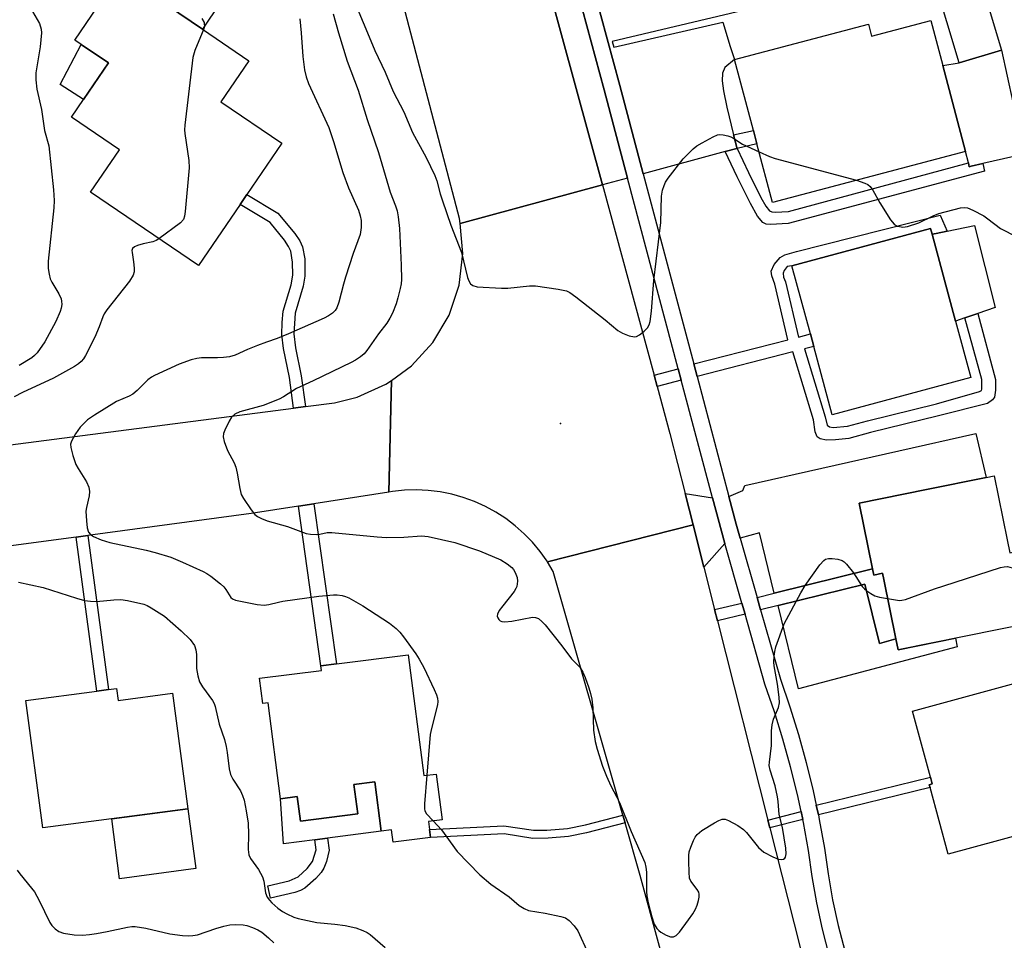
# Model space of a CAD drawing. Units: inches. Extents: x 1297760 to 1303760, y 493450 to 497451.
# Drawn here: x 1298729 to 1298966, y 494781 to 495003 of the extents above; entities that cross this region are included whole.
import ezdxf

# ---------------------------------------------------------------- set-up
doc = ezdxf.new("R2010")
doc.units = ezdxf.units.IN
doc.header["$MEASUREMENT"] = 0
for name, color, linetype in [('BLDG-Footprint', 5, 'Continuous'), ('CULTRL-Pad', 6, 'Continuous'), ('ELEV-Spot Elevation', 7, 'Continuous'), ('TRANS-Driveway', 251, 'Continuous'), ('TRANS-Non Street Sidewalk', 7, 'Continuous'), ('TRANS-Road', 130, 'Continuous'), ('TRANS-Street Sidewalk', 7, 'Continuous'), ('Undefined', 1, 'Continuous')]:
    doc.layers.add(name, color=color, linetype=linetype)

msp = doc.modelspace()

# ---------------------------------------------------------------- linework, layer by layer
at = {"layer": 'BLDG-Footprint'}
for points, elevation in [([(1298965.08, 494995.83), (1298954.9, 494992.77), (1298948.94, 495012.59), (1298959.12, 495015.66)], 342.56), ([(1298781.77, 494958.65), (1298771.76, 494943.93), (1298745.77, 494961.61), (1298752.71, 494971.82), (1298741.16, 494979.67), (1298744.07, 494983.95), (1298750.05, 494992.75), (1298743.51, 494997.2), (1298741.95, 494998.25), (1298752.88, 495014.33), (1298772.69, 495000.85), (1298783.84, 494993.27), (1298777.1, 494983.36), (1298791.78, 494973.38), (1298783.4, 494961.06)], 350.3), ([(1298948.08, 495002.99), (1298950.94, 494992.14), (1298956.42, 494971.41), (1298909.92, 494959.14), (1298906.21, 494973.22), (1298905.35, 494976.46), (1298900.83, 494993.58), (1298933.04, 495002.08), (1298933.8, 494999.21)], 343.8), ([(1298957.67, 494917), (1298924.32, 494908), (1298919.88, 494924.45), (1298919.06, 494927.46), (1298914.63, 494943.88), (1298947.99, 494952.88), (1298948.36, 494951.5), (1298954.01, 494930.57)], 344.78), ([(1298966.43, 494877.87), (1298967.06, 494874.74), (1298970.86, 494875.5), (1298973.5, 494862.46), (1298973.51, 494862.41), (1298971.57, 494862.02), (1298972.4, 494857.92), (1298940.17, 494851.4), (1298939.63, 494854.05), (1298936.74, 494868.32), (1298936.44, 494869.83), (1298934.32, 494869.4), (1298934.02, 494870.87), (1298930.81, 494886.73), (1298947.06, 494890.02), (1298961.36, 494892.91), (1298963.31, 494893.31)], 346.04), ([(1298822.24, 494850.22), (1298825.96, 494821.1), (1298828.98, 494821.48), (1298830.39, 494810.48), (1298827.09, 494810.06), (1298827.34, 494808.16), (1298827.58, 494806.24), (1298818.62, 494805.09), (1298818.24, 494808.08), (1298815.73, 494807.76), (1298814.22, 494819.61), (1298809.17, 494818.96), (1298810.07, 494811.92), (1298796.29, 494810.16), (1298795.53, 494816.06), (1298791.49, 494815.55), (1298788.53, 494838.67), (1298787.21, 494838.5), (1298786.44, 494844.56), (1298801.37, 494846.46), (1298801.23, 494847.53), (1298804.99, 494848.01)], 348.95), ([(1298983.89, 494810.78), (1298952.25, 494802.17), (1298947.87, 494818.24), (1298947.68, 494818.93), (1298948.4, 494819.13), (1298947.95, 494820.76), (1298943.63, 494836.65), (1298974.56, 494845.07), (1298977.01, 494836.06), (1298981.86, 494818.21)], 347.38), ([(1298752.02, 494842.07), (1298752.4, 494839.22), (1298765.49, 494840.96), (1298769.18, 494813.14), (1298734.23, 494808.5), (1298730.16, 494839.17), (1298747.24, 494841.44), (1298750.1, 494841.81)], 351.91)]:
    msp.add_lwpolyline(points, close=True, dxfattribs=dict(at, elevation=elevation))
at = {"layer": 'CULTRL-Pad'}
for points in [[(1298776.99, 495007.19), (1298772.69, 495000.85), (1298752.88, 495014.33), (1298757.18, 495020.66)], [(1298750.05, 494992.75), (1298744.07, 494983.95), (1298738.44, 494987.55), (1298743.51, 494997.2)], [(1298957.78, 494967.86), (1298957.32, 494967.75), (1298957.1, 494968.65), (1298956.42, 494971.41), (1298950.94, 494992.14), (1298954.9, 494992.77), (1298965.08, 494995.83), (1298970.57, 494970.74), (1298960.6, 494968.49)], [(1298956.23, 494931.32), (1298954.01, 494930.57), (1298948.36, 494951.5), (1298949.34, 494951.69), (1298951.99, 494952.24), (1298958.57, 494953.58), (1298963.57, 494933.81), (1298959.35, 494932.38)], [(1298932.17, 494867.19), (1298935.74, 494852.93), (1298939.63, 494854.05), (1298940.17, 494851.4), (1298954.01, 494854.2), (1298954.44, 494852.11), (1298916.23, 494842.04), (1298911.33, 494862.07)], [(1298814.22, 494819.61), (1298815.73, 494807.76), (1298802.78, 494806.06), (1298799.72, 494805.65), (1298792.18, 494804.67), (1298791.49, 494815.55), (1298795.53, 494816.06), (1298796.29, 494810.16), (1298810.07, 494811.92), (1298809.17, 494818.96)], [(1298771.09, 494798.71), (1298752.76, 494796.28), (1298750.85, 494810.71), (1298769.18, 494813.14)]]:
    msp.add_lwpolyline(points, close=True, dxfattribs=at)
at = {"layer": 'ELEV-Spot Elevation'}
msp.add_point((1298858.93, 494905.93, 344.35), dxfattribs=at)
at = {"layer": 'TRANS-Driveway'}
for points in [[(1298863.14, 495009.46), (1298869.38, 494986.26), (1298875.03, 494965), (1298868.98, 494963.36), (1298856.11, 495010.75), (1298859.67, 495009.8), (1298861.85, 495009.41)], [(1298934.02, 494870.87), (1298910.34, 494865.05), (1298906.78, 494879.57), (1298902.19, 494878.26), (1298901.21, 494881.69), (1298899.46, 494888.29), (1298902.78, 494889.81), (1298903.25, 494890.99), (1298958.91, 494903.53), (1298961.36, 494892.91), (1298947.06, 494890.02), (1298930.81, 494886.73)], [(1298895.49, 494888.02), (1298898.48, 494877.01), (1298893.41, 494871.3), (1298890.82, 494881.5), (1298888.91, 494889.04)]]:
    msp.add_lwpolyline(points, close=True, dxfattribs=at)
msp.add_lwpolyline([(1298910.31, 495007.12), (1298871.32, 494997.91), (1298871.78, 494996.52), (1298898.01, 495002.54), (1298899.74, 494996.67), (1298900.83, 494993.58), (1298898.46, 494991.67), (1298897.9, 494990.3), (1298897.83, 494988.44), (1298898.14, 494985.99), (1298898.95, 494982.05), (1298900.57, 494975.41), (1298901.32, 494972.36), (1298901.37, 494972.14), (1298898.58, 494971.39), (1298878.81, 494966.03), (1298873.16, 494987.27), (1298867.08, 495009.89)], dxfattribs=at)
at = {"layer": 'TRANS-Non Street Sidewalk'}
for points in [[(1298898.58, 494971.39), (1298901.37, 494972.14), (1298901.32, 494972.36), (1298900.57, 494975.41), (1298905.35, 494976.46), (1298906.21, 494973.22), (1298901.42, 494972.15), (1298904.17, 494966.34), (1298907.12, 494960.31), (1298908.34, 494958.21), (1298909.23, 494957.12), (1298909.81, 494956.86), (1298910.58, 494956.77), (1298913.81, 494956.97), (1298957.1, 494968.65), (1298957.32, 494967.75), (1298957.78, 494967.86), (1298960.6, 494968.49), (1298960.96, 494966.69), (1298913.71, 494954.08), (1298909.43, 494953.83), (1298908.41, 494953.94), (1298907.64, 494954.28), (1298906.36, 494955.84), (1298904.61, 494958.88), (1298901.47, 494965.3)], [(1298797.51, 494909.98), (1298794.64, 494909.6), (1298793.63, 494916.96), (1298792.19, 494924), (1298791.8, 494927.36), (1298791.87, 494930.19), (1298792.16, 494932.92), (1298794.02, 494939.32), (1298794.45, 494941.62), (1298794.41, 494944.77), (1298793.96, 494947.42), (1298793.44, 494948.55), (1298792.47, 494950.06), (1298788.98, 494954.31), (1298781.77, 494958.65), (1298783.4, 494961.06), (1298790.86, 494956.56), (1298794.92, 494951.69), (1298796.11, 494949.88), (1298796.78, 494948.47), (1298797.33, 494945.53), (1298797.38, 494941.37), (1298796.92, 494939.01), (1298795.03, 494932.45), (1298794.71, 494927.52), (1298795.11, 494924.14), (1298796.5, 494917.41)], [(1298891.77, 494917.23), (1298890.97, 494920.24), (1298913.63, 494926.06), (1298910.47, 494939.42), (1298909.75, 494941.45), (1298909.61, 494942.56), (1298910.34, 494944.2), (1298911.78, 494945.91), (1298912.91, 494946.5), (1298915.72, 494947.29), (1298950.34, 494956.08), (1298951.99, 494952.24), (1298949.34, 494951.69), (1298948.36, 494951.5), (1298947.99, 494952.88), (1298914.63, 494943.88), (1298913.51, 494943.71), (1298912.77, 494942.78), (1298912.48, 494942.12), (1298912.61, 494941.17), (1298913.04, 494940.03), (1298916.2, 494926.72), (1298919.07, 494927.46), (1298919.88, 494924.45), (1298917.67, 494923.88), (1298922.63, 494907.54), (1298923.07, 494905.48), (1298923.64, 494905.1), (1298924.56, 494904.95), (1298927.98, 494905.25), (1298932.78, 494906.57), (1298949.41, 494910.63), (1298959.75, 494913.58), (1298960.28, 494913.89), (1298960.32, 494914.17), (1298960.32, 494916.53), (1298956.23, 494931.32), (1298959.35, 494932.38), (1298963.61, 494916.54), (1298963.61, 494913.95), (1298963.38, 494912.24), (1298962.89, 494911.64), (1298961.68, 494910.72), (1298949.93, 494907.76), (1298933.55, 494903.76), (1298928.31, 494902.32), (1298925.15, 494901.95), (1298922.95, 494901.91), (1298921.46, 494902.18), (1298920.71, 494902.68), (1298920.21, 494903.91), (1298919.8, 494906.82), (1298914.84, 494923.16)], [(1298887.95, 494916.38), (1298882.17, 494914.84), (1298881.43, 494917.56), (1298887.23, 494919.11)], [(1298795.8, 494886), (1298799.55, 494886.58), (1298804.99, 494848.01), (1298801.23, 494847.53)], [(1298742.26, 494878.57), (1298745.12, 494878.95), (1298750.1, 494841.82), (1298747.24, 494841.44)], [(1298907.09, 494861.03), (1298906.24, 494864.04), (1298910.34, 494865.05), (1298934.02, 494870.87), (1298934.32, 494869.4), (1298936.44, 494869.83), (1298936.74, 494868.32), (1298939.63, 494854.05), (1298935.74, 494852.93), (1298932.17, 494867.19), (1298911.33, 494862.07)], [(1298903.33, 494859.96), (1298896.68, 494858.38), (1298895.99, 494861.1), (1298902.56, 494862.66)], [(1298920.98, 494811.64), (1298920.48, 494814.01), (1298947.95, 494820.76), (1298948.4, 494819.13), (1298947.68, 494818.93), (1298947.87, 494818.24)], [(1298874.44, 494809.75), (1298865.16, 494807.3), (1298860.85, 494806.48), (1298855.91, 494806.04), (1298852.27, 494806), (1298845.35, 494807.11), (1298827.58, 494806.24), (1298827.34, 494808.16), (1298845.29, 494809.04), (1298852.37, 494807.94), (1298855.65, 494807.97), (1298860.57, 494808.39), (1298864.94, 494809.22), (1298873.91, 494811.6)], [(1298917.22, 494810.54), (1298909.31, 494808.5), (1298908.83, 494810.4), (1298916.81, 494812.46)], [(1298794.98, 494792.97), (1298789.11, 494791.58), (1298788.41, 494794.59), (1298793.6, 494795.81), (1298795.71, 494796.76), (1298797.94, 494798.77), (1298799.19, 494800.42), (1298800.07, 494803.22), (1298799.72, 494805.65), (1298802.78, 494806.06), (1298803.21, 494803.16), (1298802.53, 494800.45), (1298801.93, 494798.81), (1298801.29, 494797.81), (1298800.03, 494796.37), (1298797.38, 494794.03), (1298796.3, 494793.44)]]:
    msp.add_lwpolyline(points, close=True, dxfattribs=at)
at = {"layer": 'TRANS-Road'}
for points in [[(1298856.11, 495010.75), (1298868.98, 494963.36), (1298834.73, 494954.08), (1298834.62, 494955.3), (1298815.3, 495028.76)], [(1298717.07, 494899.53), (1298794.64, 494909.6), (1298797.51, 494909.98), (1298804.53, 494910.89), (1298809.92, 494912.26), (1298816.88, 494915.36), (1298818.2, 494916.3), (1298817.56, 494889.4), (1298799.55, 494886.58), (1298795.8, 494886), (1298784.44, 494884.22), (1298745.12, 494878.95), (1298742.26, 494878.57), (1298713.89, 494874.76)]]:
    msp.add_lwpolyline(points, dxfattribs=at)
for points in [[(1298881.43, 494917.56), (1298882.17, 494914.84), (1298885.26, 494903.46), (1298888.91, 494889.04), (1298890.82, 494881.5), (1298855.74, 494872.62), (1298855.66, 494872.74), (1298854, 494875.08), (1298852.16, 494877.29), (1298850.17, 494879.35), (1298848.02, 494881.26), (1298845.74, 494883), (1298843.33, 494884.56), (1298840.81, 494885.94), (1298838.19, 494887.12), (1298835.49, 494888.1), (1298832.73, 494888.88), (1298829.91, 494889.44), (1298827.06, 494889.79), (1298824.19, 494889.92), (1298821.32, 494889.84), (1298818.47, 494889.54), (1298817.56, 494889.4), (1298818.2, 494916.3), (1298823.06, 494919.81), (1298828.19, 494925.45), (1298832.06, 494932.02), (1298834.5, 494939.24), (1298835.4, 494946.81), (1298834.73, 494954.08), (1298868.98, 494963.36)], [(1298893.41, 494871.3), (1298895.99, 494861.1), (1298896.68, 494858.38), (1298908.83, 494810.4), (1298909.31, 494808.5), (1298928.22, 494733.83), (1298928.24, 494733.73), (1298929.22, 494731.34), (1298932.84, 494722.5), (1298933.39, 494721.12), (1298937.19, 494714.06), (1298938.72, 494712.22), (1298901.41, 494707.99), (1298900.99, 494711.91), (1298898.23, 494722.73), (1298896.54, 494729.37), (1298896.19, 494730.47), (1298878.06, 494797.08), (1298874.44, 494809.75), (1298873.91, 494811.6), (1298857.14, 494870.28), (1298855.74, 494872.62), (1298890.82, 494881.5)]]:
    msp.add_lwpolyline(points, close=True, dxfattribs=at)
at = {"layer": 'TRANS-Street Sidewalk'}
for points in [[(1298923.6, 494777.87), (1298921.97, 494784.14), (1298920.6, 494790.45), (1298919.46, 494796.81), (1298918.6, 494803.06), (1298917.37, 494809.82), (1298917.22, 494810.54), (1298916.81, 494812.46), (1298915.94, 494816.56), (1298914.29, 494823.26), (1298912.45, 494829.91), (1298910.4, 494836.49), (1298908.1, 494843.17), (1298903.33, 494859.96), (1298902.56, 494862.66), (1298898.48, 494877.01), (1298895.49, 494888.02), (1298887.95, 494916.38), (1298887.23, 494919.11), (1298875.03, 494965), (1298869.38, 494986.26), (1298863.14, 495009.46)], [(1298867.08, 495009.89), (1298873.16, 494987.27), (1298878.81, 494966.03), (1298890.97, 494920.24), (1298891.77, 494917.23), (1298899.46, 494888.29), (1298901.21, 494881.69), (1298902.19, 494878.26), (1298906.24, 494864.04), (1298907.09, 494861.03), (1298911.84, 494844.34), (1298914.12, 494837.71), (1298916.2, 494831.01), (1298918.08, 494824.25), (1298919.75, 494817.44), (1298920.48, 494814.01), (1298920.98, 494811.64), (1298921.21, 494810.58), (1298922.46, 494803.67), (1298923.33, 494797.43), (1298924.43, 494791.21), (1298925.78, 494785.05), (1298927.36, 494778.94)]]:
    msp.add_lwpolyline(points, dxfattribs=at)
at = {"layer": 'Undefined'}
msp.add_line((1298772.94, 495000.68, 350), (1298772.65, 495000, 350), dxfattribs=at)
for points, elevation in [([(1298731.2, 495006.11), (1298733.44, 495002.26), (1298733.86, 495000.87), (1298733.94, 495000)], 352), ([(1298809.31, 495007.42), (1298812.43, 495000)], 344), ([(1298772.53, 495003.47), (1298773.08, 495002.47), (1298773.15, 495002.16), (1298773.16, 495001.5), (1298772.94, 495000.68)], 350), ([(1298804.19, 495004.57), (1298805.49, 495000)], 346), ([(1298796.13, 495003.37), (1298796.48, 495000)], 348), ([(1298733.94, 495000), (1298733.59, 494996.64), (1298732.59, 494990.35), (1298732.55, 494988.64), (1298732.85, 494986.38), (1298733.94, 494981.55), (1298734.66, 494976.49), (1298735.68, 494972.77), (1298736.8, 494962.16), (1298736.97, 494959.59), (1298736.88, 494957.81), (1298735.59, 494945), (1298735.54, 494943.23), (1298735.76, 494941.83), (1298736.07, 494940.75), (1298736.46, 494939.95), (1298738.11, 494937.17), (1298738.67, 494935.89), (1298738.79, 494935.35), (1298738.81, 494934.53), (1298738.72, 494933.7), (1298738.48, 494932.88), (1298737.36, 494930.49), (1298734.73, 494925.58), (1298732.9, 494922.93), (1298732.3, 494922.29), (1298731.61, 494921.74), (1298728.61, 494919.88)], 352), ([(1298796.48, 495000), (1298796.86, 494994.29), (1298797.27, 494991.05), (1298797.63, 494989.39), (1298798.26, 494987.81), (1298803.16, 494977.16), (1298804.23, 494973.85), (1298806.47, 494966.38), (1298807.83, 494962.65), (1298810.25, 494957.27), (1298810.67, 494955.93), (1298810.89, 494954.83), (1298810.91, 494953.13), (1298810.67, 494951.45), (1298808.98, 494946.84), (1298807.13, 494941.16), (1298806.63, 494939.44), (1298805.57, 494935.09), (1298805.07, 494933.77), (1298804.65, 494933.12), (1298804.04, 494932.51), (1298803.08, 494931.83), (1298802.04, 494931.28), (1298793.42, 494927.46), (1298790.66, 494926.35), (1298788.11, 494925.52), (1298785.96, 494924.69), (1298783.55, 494923.71), (1298780.61, 494922.38), (1298779.19, 494921.98), (1298777.74, 494921.76), (1298776.33, 494921.69), (1298772.46, 494921.7), (1298771.35, 494921.55), (1298769.99, 494921.24), (1298767.11, 494920.17), (1298761.19, 494917.48), (1298760.45, 494917.04), (1298759.58, 494916.4), (1298756.95, 494913.83), (1298755.93, 494912.98), (1298755.07, 494912.52), (1298751.97, 494911.18), (1298746.69, 494907.94), (1298745.03, 494906.76), (1298743.24, 494905.02), (1298742.11, 494903.39), (1298741.41, 494902.16), (1298741.07, 494901.41), (1298740.94, 494900.89), (1298740.98, 494900.1), (1298741.47, 494898.2), (1298742.22, 494896.06), (1298742.77, 494895.05), (1298744.77, 494891.86), (1298745.32, 494890.58), (1298745.47, 494889.54), (1298745.45, 494888.48), (1298744.77, 494885.64), (1298744.66, 494884.78), (1298744.79, 494882.49), (1298744.98, 494880.78), (1298745.27, 494879.75), (1298745.75, 494879.17), (1298746.44, 494878.73), (1298748.28, 494877.9), (1298750.43, 494877.28), (1298759.11, 494875.42), (1298761.34, 494874.86), (1298765.05, 494873.7), (1298767.91, 494872.53), (1298772.9, 494870.26), (1298773.77, 494869.78), (1298774.68, 494869.16), (1298777.01, 494867.33), (1298777.87, 494866.54), (1298778.34, 494865.94), (1298779.53, 494863.99), (1298779.91, 494863.67), (1298780.67, 494863.37), (1298785.84, 494862.34), (1298787.57, 494862.14), (1298788.7, 494862.29), (1298790.97, 494862.9), (1298792.07, 494863.11), (1298800.68, 494864.32), (1298804.29, 494864.63), (1298805.15, 494864.62), (1298806.3, 494864.48), (1298807.13, 494864.28), (1298807.95, 494863.93), (1298811.33, 494861.99), (1298817.75, 494857.81), (1298819.35, 494856.51), (1298820.19, 494855.68), (1298821.12, 494854.52), (1298824.09, 494850.41), (1298824.89, 494849.17), (1298825.96, 494847.14), (1298828.46, 494841.88), (1298829.04, 494840.56), (1298829.28, 494839.76), (1298829.36, 494838.97), (1298829.27, 494838.12), (1298827.82, 494832.47), (1298827.53, 494831.04), (1298826.72, 494821.19)], 348), ([(1298772.65, 495000), (1298770.87, 494995.72), (1298770.38, 494994.05), (1298768.42, 494977.78), (1298768.36, 494976.6), (1298768.42, 494975.71), (1298769.39, 494969.23), (1298769.53, 494967.45), (1298768.56, 494956.99), (1298768.39, 494955.83), (1298768.11, 494955.04), (1298767.38, 494954.23), (1298762.23, 494950.41)], 350), ([(1298805.49, 495000), (1298807.52, 494993.19), (1298810.17, 494986.2), (1298812.34, 494979.15), (1298815.06, 494971.16), (1298817.88, 494961.62), (1298819.2, 494958.35), (1298819.6, 494957.1), (1298819.84, 494955.71), (1298820.13, 494952.88), (1298820.52, 494944), (1298820.59, 494940.6), (1298820.52, 494939.57), (1298820.31, 494938.42), (1298819.77, 494936.16), (1298819.32, 494934.75), (1298818.47, 494932.51), (1298817.84, 494931.26), (1298817.06, 494930.09), (1298815.11, 494927.53), (1298812.31, 494923.48), (1298811.62, 494922.71), (1298810.74, 494921.97), (1298809.56, 494921.14), (1298808.53, 494920.59), (1298799.39, 494916.17), (1298795.33, 494914.3), (1298792.19, 494912.33), (1298791.17, 494911.78), (1298787.33, 494910.21), (1298781.68, 494908.73), (1298780.5, 494908.12), (1298779.71, 494907.42), (1298779.1, 494906.43), (1298778.07, 494904.28), (1298777.77, 494903.47), (1298777.68, 494902.66), (1298777.93, 494901.58), (1298778.75, 494899.43), (1298780.35, 494896.4), (1298780.77, 494895.36), (1298781.08, 494893.95), (1298781.67, 494890.23), (1298782.02, 494888.84), (1298782.57, 494887.82), (1298784.39, 494885.13), (1298785.31, 494884), (1298785.96, 494883.5), (1298786.95, 494882.99), (1298788.25, 494882.46), (1298793.16, 494881.08), (1298797.64, 494879.43), (1298798.74, 494879.25), (1298800.11, 494879.2), (1298800.93, 494879.27), (1298802.75, 494879.64), (1298803.87, 494879.65), (1298814.8, 494878.61), (1298817.01, 494878.48), (1298821.15, 494878.54), (1298825.4, 494878.86), (1298827.08, 494878.72), (1298833.49, 494877.26), (1298839.42, 494875.24), (1298844.56, 494873.07), (1298846.07, 494872.12), (1298847.21, 494871.19), (1298847.57, 494870.76), (1298847.99, 494870.06), (1298848.45, 494868.85), (1298848.55, 494867.91), (1298848.37, 494866.64), (1298848.17, 494866.15), (1298847.72, 494865.43), (1298844.98, 494862.02), (1298844.17, 494860.89), (1298843.74, 494860), (1298843.69, 494859.54), (1298843.79, 494859.09), (1298844.02, 494858.7), (1298844.38, 494858.4), (1298844.79, 494858.22), (1298845.48, 494858.12), (1298847.2, 494858.3), (1298852.19, 494859.23), (1298852.91, 494859.21), (1298853.59, 494858.94), (1298854.41, 494858.25), (1298855.18, 494857.39), (1298859.21, 494852.33), (1298861.55, 494849.26), (1298863.53, 494847.21), (1298864.26, 494846.05), (1298864.83, 494844.72), (1298865.69, 494842.27), (1298866.11, 494840.9), (1298866.43, 494839.52), (1298866.67, 494837.47), (1298866.87, 494832.09), (1298867.28, 494829.3), (1298867.74, 494827.5), (1298869.05, 494823.35), (1298869.98, 494820.96), (1298871.01, 494818.63), (1298872.5, 494815.96), (1298873.14, 494814.64), (1298875.88, 494807.66), (1298879.19, 494800.18), (1298879.48, 494799.04), (1298879.64, 494797.86), (1298879.59, 494793.21), (1298879.68, 494792.13), (1298879.99, 494790.51), (1298880.91, 494787.07), (1298881.49, 494785.34), (1298882.08, 494784.3), (1298882.61, 494783.78), (1298883.08, 494783.44), (1298884.37, 494782.71), (1298885.42, 494782.31), (1298886.14, 494782.31), (1298886.79, 494782.62), (1298887.59, 494783.44), (1298889.76, 494786.35), (1298890.77, 494787.8), (1298891.4, 494788.94), (1298891.82, 494789.92), (1298892.15, 494791), (1298892.31, 494791.81), (1298892.32, 494792.6), (1298892.19, 494793.04), (1298891.83, 494793.7), (1298890.26, 494795.68), (1298889.98, 494796.45), (1298889.85, 494797.85), (1298889.8, 494800.46), (1298889.81, 494801.9), (1298889.91, 494802.75), (1298890.25, 494803.86), (1298890.95, 494805.48), (1298891.34, 494806.26), (1298891.82, 494806.96), (1298892.95, 494807.87), (1298896.02, 494809.76), (1298897.04, 494810.33), (1298897.81, 494810.62), (1298898.57, 494810.59), (1298899.32, 494810.3), (1298901.59, 494809.09), (1298902.99, 494808.15), (1298903.7, 494807.39), (1298906.59, 494803.81), (1298907.18, 494803.2), (1298907.88, 494802.67), (1298910.01, 494801.52), (1298911.4, 494800.99), (1298912.15, 494800.94), (1298912.6, 494801.02), (1298912.92, 494801.23), (1298913.11, 494801.51), (1298913.26, 494802.24), (1298913.17, 494803.66), (1298912.33, 494808.64), (1298911.51, 494811.73), (1298911.27, 494814.91), (1298911.12, 494816.04), (1298910.58, 494818.62), (1298909.38, 494822.42), (1298909.18, 494823.53), (1298909.22, 494824.39), (1298909.71, 494828.34), (1298909.71, 494831.9), (1298909.83, 494833.32), (1298910.2, 494834.67), (1298911.36, 494837.55), (1298911.59, 494838.62), (1298911.54, 494840.03), (1298911.17, 494843.17), (1298910.34, 494847.57), (1298910.28, 494848.42), (1298910.34, 494849.87), (1298910.47, 494851.01), (1298910.75, 494852.14), (1298912.78, 494857.63), (1298916.74, 494865.12), (1298917.78, 494866.87), (1298921.35, 494871.85), (1298922.27, 494872.91), (1298922.7, 494873.2), (1298923.45, 494873.38), (1298924.27, 494873.38), (1298925.68, 494873.24), (1298926.72, 494872.94), (1298927.18, 494872.62), (1298927.8, 494872.02), (1298929.48, 494869.96), (1298931.54, 494866.69), (1298932.09, 494866.08), (1298932.68, 494865.57), (1298933.59, 494864.94), (1298934.57, 494864.43), (1298935.68, 494864.12), (1298937.67, 494863.75)], 346), ([(1298812.43, 495000), (1298814.24, 494995.7), (1298816.67, 494990.49), (1298818.58, 494985.83), (1298821.2, 494980.93), (1298823.31, 494975.96), (1298826.55, 494969.99), (1298828.62, 494965.62), (1298829.11, 494964.31), (1298829.92, 494961.23), (1298830.46, 494959.54), (1298832.53, 494953.68), (1298835.04, 494947.06), (1298836.54, 494941.09), (1298836.82, 494940.27), (1298837.23, 494939.56), (1298837.78, 494939.13), (1298838.84, 494938.85), (1298844.73, 494938.46), (1298846.2, 494938.47), (1298851.43, 494939.04), (1298852.88, 494939.07), (1298858.38, 494938.25), (1298860.35, 494937.82), (1298861.13, 494937.45), (1298862.57, 494936.41), (1298869.64, 494930.89), (1298872.73, 494928.29), (1298873.87, 494927.62), (1298875.44, 494927.03), (1298876.74, 494926.78), (1298877.24, 494926.87), (1298877.94, 494927.25), (1298879.04, 494928.14), (1298879.82, 494928.95), (1298880.22, 494929.67), (1298880.47, 494930.47), (1298880.79, 494932.98), (1298881.34, 494940.35), (1298883.09, 494954.27), (1298883.21, 494960.68), (1298883.5, 494962.12), (1298883.83, 494963.24), (1298884.19, 494964.03), (1298884.84, 494965), (1298888.44, 494969.68), (1298890.84, 494972.05), (1298891.76, 494972.74), (1298893.04, 494973.51), (1298895.65, 494974.97), (1298896.72, 494975.42), (1298897.25, 494975.5), (1298898.07, 494975.45), (1298899.16, 494975.21), (1298899.95, 494974.95), (1298900.67, 494974.57), (1298902.74, 494973.18), (1298906.71, 494971.3)], 344), ([(1298906.71, 494971.3), (1298909.2, 494970.19), (1298910.62, 494969.73), (1298930.14, 494964.48)], 344), ([(1298930.14, 494964.48), (1298932.21, 494963.82), (1298932.86, 494963.45), (1298933.43, 494962.98), (1298934.09, 494962.07), (1298935.75, 494959.03), (1298938.36, 494954.97), (1298939.26, 494953.88), (1298939.96, 494953.46), (1298940.49, 494953.31), (1298941.33, 494953.2), (1298942.44, 494953.34), (1298945.14, 494954.24), (1298948.61, 494955.95), (1298950.01, 494956.48), (1298955.21, 494957.86), (1298956.06, 494957.96), (1298956.88, 494957.83), (1298958.2, 494957.26), (1298960.8, 494955.88), (1298961.78, 494955.23), (1298964.83, 494952.85), (1298968.78, 494950.89)], 344), ([(1298762.23, 494950.41), (1298761.52, 494949.97), (1298760.74, 494949.63), (1298758.41, 494949.19), (1298757.06, 494948.8), (1298756.35, 494948.48), (1298755.85, 494948.03), (1298755.73, 494947.59), (1298755.75, 494947.09), (1298756.12, 494944.82), (1298756.25, 494943.34), (1298756.23, 494942.46), (1298756.03, 494941.65), (1298755.1, 494940.19), (1298749.7, 494933.28), (1298749.06, 494932.35), (1298748.69, 494931.59), (1298747.85, 494929.17), (1298746.76, 494926.71), (1298744.51, 494922.25), (1298744.06, 494921.5), (1298743.52, 494920.84), (1298742.89, 494920.26), (1298741.93, 494919.62), (1298736.86, 494916.84), (1298729.36, 494913.37), (1298727.37, 494912.33)], 350), ([(1298937.67, 494863.75), (1298940.55, 494863.32), (1298941.11, 494863.33), (1298941.97, 494863.5), (1298948.96, 494866.07), (1298951.22, 494866.83), (1298964.87, 494871.19), (1298965.72, 494871.4), (1298966.55, 494871.47), (1298967.61, 494871.15), (1298969.93, 494869.93), (1298971.12, 494869.16), (1298971.63, 494868.57), (1298972.07, 494867.32), (1298972.3, 494865.7), (1298972.19, 494863.99), (1298971.84, 494862.07)], 346), ([(1298728.45, 494867.69), (1298734.36, 494866.44), (1298742.38, 494863.83), (1298744.27, 494863.3), (1298745.72, 494863.09), (1298747.21, 494863.04), (1298751.38, 494863.47), (1298753.03, 494863.51), (1298754.69, 494863.27), (1298758.59, 494862.38), (1298759.37, 494862.05), (1298760.38, 494861.5), (1298763.54, 494859.49), (1298767.61, 494856), (1298769.74, 494853.86), (1298770.75, 494852.44), (1298771.12, 494851.37), (1298771.23, 494850.27), (1298771.28, 494846.89), (1298771.61, 494845.14), (1298772.02, 494843.73), (1298772.73, 494842.48), (1298775.14, 494839.23), (1298775.52, 494838.51), (1298775.8, 494837.76), (1298776.75, 494833.48), (1298777.97, 494829.81), (1298778.43, 494828.13), (1298778.68, 494826.7), (1298779.15, 494822.75), (1298779.44, 494821.41), (1298780.01, 494820.23), (1298781.83, 494817.44), (1298782.32, 494816.35), (1298782.72, 494815.23), (1298783.25, 494812.61), (1298783.68, 494809.68), (1298783.76, 494807.03), (1298783.68, 494803.32), (1298783.85, 494802.04), (1298784.28, 494801.19), (1298786.18, 494798.53), (1298787.13, 494796.75), (1298787.44, 494795.71), (1298787.89, 494792.91), (1298788.32, 494791.84), (1298788.81, 494791.14), (1298789.38, 494790.5), (1298790.86, 494789.2), (1298792, 494788.4), (1298793.05, 494787.82), (1298794.67, 494787.05), (1298795.77, 494786.68), (1298800.23, 494785.76), (1298804.58, 494785.37), (1298807.06, 494785.03), (1298809.61, 494784.42), (1298811.29, 494783.85), (1298812.36, 494783.34), (1298813.09, 494782.86), (1298816.65, 494779.75)], 350), ([(1298826.72, 494821.19), (1298826.15, 494814.3), (1298826.15, 494813.14), (1298826.27, 494812.6), (1298826.67, 494811.88), (1298828.21, 494810.2)], 348), ([(1298828.21, 494810.2), (1298830.27, 494808.04), (1298834.06, 494802.84), (1298839.47, 494797.24), (1298842.13, 494794.99), (1298846.58, 494791.92), (1298848.95, 494789.86), (1298850.15, 494789.1), (1298851.2, 494788.66), (1298855.24, 494787.98), (1298858.98, 494787.19), (1298860.07, 494786.84), (1298861, 494786.19), (1298862.19, 494784.9), (1298863.06, 494783.71), (1298865.56, 494778.3)], 348), ([(1298728.11, 494798.35), (1298728.72, 494797.44), (1298731.55, 494794.04), (1298732.23, 494793.09), (1298733.35, 494791.06), (1298735.92, 494785.72), (1298736.41, 494785.01), (1298737.21, 494784.2), (1298738.15, 494783.57), (1298739.22, 494783.18), (1298741.81, 494782.78), (1298743.8, 494782.7), (1298745.47, 494782.81), (1298747.19, 494783.07), (1298749.77, 494783.55), (1298754.64, 494784.64), (1298755.68, 494784.75), (1298756.5, 494784.74), (1298759.09, 494784.34), (1298764.82, 494782.98), (1298767.93, 494782.58), (1298769.34, 494782.5), (1298770.41, 494782.57), (1298771.49, 494782.77), (1298775.95, 494784.31), (1298777.87, 494784.86), (1298779.26, 494785.15), (1298780.75, 494785.22), (1298782.53, 494785.15), (1298783.38, 494785), (1298784.71, 494784.54), (1298786.01, 494783.97), (1298787, 494783.41), (1298788.61, 494782.08), (1298789.86, 494780.82)], 352)]:
    msp.add_lwpolyline(points, dxfattribs=dict(at, elevation=elevation))

doc.saveas('drawing.dxf')
